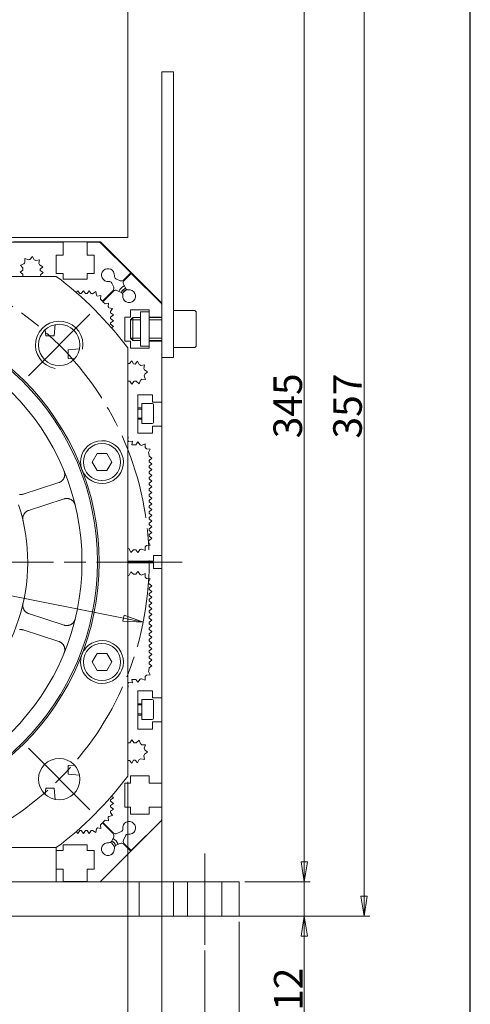
# Model space of a CAD drawing. Units: millimetres. Extents: x 1379 to 2486, y 1112 to 1909.
# Drawn here: x 2328 to 2486, y 1378 to 1722 of the extents above; entities that cross this region are included whole.
import ezdxf

# ---------------------------------------------------------------- set-up
doc = ezdxf.new("R2010")
doc.units = ezdxf.units.MM
for name, pattern in [('AM_ISO08W050x2', [9, 6, -0.75, 1.5, -0.75]), ('CHAIN', [0.3543, 0.2362, -0.0295, 0.0591, -0.0295]), ('DASHED', [0.2068, 0.1655, -0.0413])]:
    doc.linetypes.add(name, pattern=pattern)
for name, color, linetype, lineweight in [('HYOUDAI8', 7, 'Continuous', 25), ('中心標記(ISO)', 1, 'CHAIN', 18), ('中心線(ISO)', 1, 'CHAIN', 18), ('可見邊線(ISO)', 7, 'Continuous', 20), ('標註(ISO)', 7, 'Continuous', 18), ('螺紋(ISO)', 132, 'Continuous', 18), ('隱藏邊線(ISO)', 3, 'DASHED', 18)]:
    doc.layers.add(name, color=color, linetype=linetype, lineweight=lineweight)
doc.styles.add('CHINA', font='arial.ttf')
doc.dimstyles.new('Standard-1', dxfattribs={"dimscale": 2, "dimtxt": 2, "dimasz": 2.5, "dimexe": 1, "dimexo": 1, "dimgap": 0.3, "dimtad": 1, "dimdec": 3, "dimrnd": 1e-08, "dimdsep": 46, "dimtxsty": 'CHINA', "dimblk": 'Filled-1', "dimcen": 0.09, "dimdle": 10, "dimclrd": 7, "dimclre": 7, "dimclrt": 7, "dimadec": 3, "dimazin": 2, "dimtfac": 0.9, "dimtdec": 4, "dimtmove": 0, "dimatfit": 3, "dimfxl": 0, "dimtolj": 1, "dimlwd": 15, "dimlwe": 15, "dimarcsym": 0})

# ---------------------------------------------------------------- blocks, each defined once
blk = doc.blocks.new('Filled-1')
at = {"color": 0}
for p, q in [((0, 0), (-1, 0.16)), ((-1, 0.16), (-1, -0.16)), ((-1, 0), (0, 0)), ((-1, -0.16), (0, 0))]:
    blk.add_line(p, q, dxfattribs=at)
at = {"color": 0, "flags": 128}
blk.add_lwpolyline([(-1, -0.16), (0, 0), (-1, 0.16), (-1, -0.16)], dxfattribs=at)
at = {"color": 0}
blk.add_solid([(-1, -0.16), (0, 0), (-1, 0.16), (-1, -0.16)], dxfattribs=at)
blk = doc.blocks.new('*D484')
at = {"layer": 'Defpoints', "color": 0, "linetype": 'Continuous'}
for p in [(2153.98, 1455.14), (2377.98, 1455.14), (2153.98, 1339.15)]:
    blk.add_point(p, dxfattribs=at)
at = {"layer": '標註(ISO)', "color": 7, "linetype": 'Continuous', "lineweight": 15}
for p, q in [((2153.98, 1453.14), (2153.98, 1337.15)), ((2377.98, 1453.14), (2377.98, 1337.15)), ((2370.98, 1339.15), (2160.98, 1339.15))]:
    blk.add_line(p, q, dxfattribs=at)
at = {"layer": '標註(ISO)', "color": 7, "linetype": 'Continuous', "lineweight": 15, "xscale": 7, "yscale": 7, "zscale": 7, "rotation": 180}
blk.add_blockref('Filled-1', (2153.98, 1339.15), dxfattribs=at)
at = {"layer": '標註(ISO)', "color": 7, "linetype": 'Continuous', "lineweight": 15, "xscale": 7, "yscale": 7, "zscale": 7}
blk.add_blockref('Filled-1', (2377.98, 1339.15), dxfattribs=at)
at = {"layer": '標註(ISO)', "color": 7, "linetype": 'Continuous', "lineweight": 18, "insert": (2246.53, 1349.86), "char_height": 10, "attachment_point": 1, "style": 'CHINA'}
blk.add_mtext('\\A1;\\fAIGDT|b0|i0;o224', dxfattribs=at)
blk = doc.blocks.new('*D485')
at = {"layer": 'Defpoints', "color": 0, "linetype": 'Continuous'}
for p in [(2165.98, 1457.54), (2365.98, 1457.54), (2365.98, 1360.34)]:
    blk.add_point(p, dxfattribs=at)
at = {"layer": '標註(ISO)', "color": 7, "linetype": 'Continuous', "lineweight": 15}
for p, q in [((2165.98, 1455.54), (2165.98, 1358.34)), ((2365.98, 1455.54), (2365.98, 1358.34)), ((2172.98, 1360.34), (2358.98, 1360.34))]:
    blk.add_line(p, q, dxfattribs=at)
at = {"layer": '標註(ISO)', "color": 7, "linetype": 'Continuous', "lineweight": 15, "xscale": 7, "yscale": 7, "zscale": 7, "rotation": 180}
blk.add_blockref('Filled-1', (2165.98, 1360.34), dxfattribs=at)
at = {"layer": '標註(ISO)', "color": 7, "linetype": 'Continuous', "lineweight": 15, "xscale": 7, "yscale": 7, "zscale": 7}
blk.add_blockref('Filled-1', (2365.98, 1360.34), dxfattribs=at)
at = {"layer": '標註(ISO)', "color": 7, "linetype": 'Continuous', "lineweight": 18, "insert": (2246.71, 1371.04), "char_height": 10, "attachment_point": 1, "style": 'CHINA'}
blk.add_mtext('\\A1;\\fAIGDT|b0|i0;o200', dxfattribs=at)
blk = doc.blocks.new('*D486')
at = {"layer": 'Defpoints', "color": 0, "linetype": 'Continuous'}
for p in [(2160.56, 1553.56), (2371.41, 1511.53)]:
    blk.add_point(p, dxfattribs=at)
at = {"layer": '標註(ISO)', "color": 7, "linetype": 'Continuous', "lineweight": 15}
for p, q in [((2160.56, 1553.56), (2106.6, 1564.32)), ((2364.54, 1512.9), (2167.42, 1552.19))]:
    blk.add_line(p, q, dxfattribs=at)
at = {"layer": '標註(ISO)', "color": 7, "linetype": 'Continuous', "lineweight": 15, "xscale": 7, "yscale": 7, "zscale": 7}
for p, rotation in [((2160.56, 1553.56), 168.7260349317599), ((2371.41, 1511.53), 348.72603493176)]:
    blk.add_blockref('Filled-1', p, dxfattribs=dict(at, rotation=rotation))
at = {"layer": '標註(ISO)', "color": 7, "linetype": 'Continuous', "lineweight": 18, "insert": (2109.41, 1575.35), "char_height": 10, "attachment_point": 1, "rotation": 348.726, "style": 'CHINA'}
blk.add_mtext('\\A1;∅215', dxfattribs=at)
blk = doc.blocks.new('*D492')
at = {"layer": 'Defpoints', "color": 0, "linetype": 'Continuous'}
for p in [(2138.98, 1398.54), (2392.98, 1398.54), (2392.98, 1316.8)]:
    blk.add_point(p, dxfattribs=at)
at = {"layer": '標註(ISO)', "color": 7, "linetype": 'Continuous', "lineweight": 15}
for p, q in [((2138.98, 1396.54), (2138.98, 1314.8)), ((2392.98, 1396.54), (2392.98, 1314.8)), ((2145.98, 1316.8), (2385.98, 1316.8))]:
    blk.add_line(p, q, dxfattribs=at)
at = {"layer": '標註(ISO)', "color": 7, "linetype": 'Continuous', "lineweight": 15, "xscale": 7, "yscale": 7, "zscale": 7, "rotation": 180}
blk.add_blockref('Filled-1', (2138.98, 1316.8), dxfattribs=at)
at = {"layer": '標註(ISO)', "color": 7, "linetype": 'Continuous', "lineweight": 15, "xscale": 7, "yscale": 7, "zscale": 7}
blk.add_blockref('Filled-1', (2392.98, 1316.8), dxfattribs=at)
at = {"layer": '標註(ISO)', "color": 7, "linetype": 'Continuous', "lineweight": 18, "insert": (2254.87, 1327.62), "char_height": 10, "attachment_point": 1, "style": 'CHINA'}
blk.add_mtext('\\A1;254', dxfattribs=at)
blk = doc.blocks.new('*D493')
at = {"layer": 'Defpoints', "color": 0, "linetype": 'Continuous'}
for p in [(2126.98, 1408.54), (2404.98, 1408.54), (2126.98, 1293.78)]:
    blk.add_point(p, dxfattribs=at)
at = {"layer": '標註(ISO)', "color": 7, "linetype": 'Continuous', "lineweight": 15}
for p, q in [((2126.98, 1406.54), (2126.98, 1291.78)), ((2404.98, 1406.54), (2404.98, 1291.78)), ((2397.98, 1293.78), (2133.98, 1293.78))]:
    blk.add_line(p, q, dxfattribs=at)
at = {"layer": '標註(ISO)', "color": 7, "linetype": 'Continuous', "lineweight": 15, "xscale": 7, "yscale": 7, "zscale": 7, "rotation": 180}
blk.add_blockref('Filled-1', (2126.98, 1293.78), dxfattribs=at)
at = {"layer": '標註(ISO)', "color": 7, "linetype": 'Continuous', "lineweight": 15, "xscale": 7, "yscale": 7, "zscale": 7}
blk.add_blockref('Filled-1', (2404.98, 1293.78), dxfattribs=at)
at = {"layer": '標註(ISO)', "color": 7, "linetype": 'Continuous', "lineweight": 18, "insert": (2254.84, 1304.59), "char_height": 10, "attachment_point": 1, "style": 'CHINA'}
blk.add_mtext('\\A1;278', dxfattribs=at)
blk = doc.blocks.new('*D495')
at = {"layer": 'Defpoints', "color": 0, "linetype": 'Continuous'}
for p in [(2404.98, 1420.54), (2427.84, 1420.54), (2404.98, 1408.54)]:
    blk.add_point(p, dxfattribs=at)
at = {"layer": '標註(ISO)', "color": 7, "linetype": 'Continuous', "lineweight": 15}
for p, q in [((2427.84, 1427.54), (2427.84, 1434.54)), ((2406.98, 1420.54), (2429.84, 1420.54)), ((2427.84, 1420.54), (2427.84, 1408.54)), ((2406.98, 1408.54), (2429.84, 1408.54)), ((2427.84, 1401.54), (2427.84, 1374.79))]:
    blk.add_line(p, q, dxfattribs=at)
at = {"layer": '標註(ISO)', "color": 7, "linetype": 'Continuous', "lineweight": 15, "xscale": 7, "yscale": 7, "zscale": 7}
for p, rotation in [((2427.84, 1420.54), 270), ((2427.84, 1408.54), 90)]:
    blk.add_blockref('Filled-1', p, dxfattribs=dict(at, rotation=rotation))
at = {"layer": '標註(ISO)', "color": 7, "linetype": 'Continuous', "lineweight": 18, "insert": (2417.2, 1375.39), "char_height": 10, "attachment_point": 1, "rotation": 90, "style": 'CHINA'}
blk.add_mtext('\\A1;12', dxfattribs=at)
blk = doc.blocks.new('*D496')
at = {"layer": 'Defpoints', "color": 0, "linetype": 'Continuous'}
for p in [(2366.48, 1765.14), (2427.84, 1765.14), (2404.98, 1420.54)]:
    blk.add_point(p, dxfattribs=at)
at = {"layer": '標註(ISO)', "color": 7, "linetype": 'Continuous', "lineweight": 15}
for p, q in [((2368.48, 1765.14), (2429.84, 1765.14)), ((2427.84, 1427.54), (2427.84, 1758.14)), ((2406.98, 1420.54), (2429.84, 1420.54))]:
    blk.add_line(p, q, dxfattribs=at)
at = {"layer": '標註(ISO)', "color": 7, "linetype": 'Continuous', "lineweight": 15, "xscale": 7, "yscale": 7, "zscale": 7}
for p, rotation in [((2427.84, 1765.14), 90), ((2427.84, 1420.54), 270)]:
    blk.add_blockref('Filled-1', p, dxfattribs=dict(at, rotation=rotation))
at = {"layer": '標註(ISO)', "color": 7, "linetype": 'Continuous', "lineweight": 18, "insert": (2417.03, 1575.88), "char_height": 10, "attachment_point": 1, "rotation": 90, "style": 'CHINA'}
blk.add_mtext('\\A1;345', dxfattribs=at)
blk = doc.blocks.new('*D497')
at = {"layer": 'Defpoints', "color": 0, "linetype": 'Continuous'}
for p in [(2366.48, 1765.14), (2402.98, 1408.54), (2448.78, 1408.54)]:
    blk.add_point(p, dxfattribs=at)
at = {"layer": '標註(ISO)', "color": 7, "linetype": 'Continuous', "lineweight": 15}
for p, q in [((2368.48, 1765.14), (2450.78, 1765.14)), ((2448.78, 1758.14), (2448.78, 1415.54)), ((2404.98, 1408.54), (2450.78, 1408.54))]:
    blk.add_line(p, q, dxfattribs=at)
at = {"layer": '標註(ISO)', "color": 7, "linetype": 'Continuous', "lineweight": 15, "xscale": 7, "yscale": 7, "zscale": 7}
for p, rotation in [((2448.78, 1765.14), 90), ((2448.78, 1408.54), 270)]:
    blk.add_blockref('Filled-1', p, dxfattribs=dict(at, rotation=rotation))
at = {"layer": '標註(ISO)', "color": 7, "linetype": 'Continuous', "lineweight": 18, "insert": (2437.97, 1575.8), "char_height": 10, "attachment_point": 1, "rotation": 90, "style": 'CHINA'}
blk.add_mtext('\\A1;357', dxfattribs=at)

msp = doc.modelspace()

# ---------------------------------------------------------------- linework, layer by layer
at = {"layer": 'HYOUDAI8', "color": 7, "lineweight": -3}
msp.add_line((2485.96266, 1111.936), (2485.96266, 1908.77445), dxfattribs=at)
at = {"layer": '中心標記(ISO)', "color": 7, "linetype": 'Continuous'}
for p, q in [((2352.77877, 1619.34171), (2331.21202, 1597.77495)), ((2352.77877, 1445.74699), (2331.21202, 1467.31375))]:
    msp.add_line(p, q, dxfattribs=at)
at = {"layer": '中心標記(ISO)', "color": 7, "linetype": 'AM_ISO08W050x2', "ltscale": 5}
msp.add_line((2385.02891, 1532.54435), (2146.04618, 1532.54435), dxfattribs=at)
at = {"layer": '中心線(ISO)', "color": 7, "linetype": 'Continuous'}
msp.add_line((2392.98141, 1398.54435), (2392.98141, 1430.54435), dxfattribs=at)
at = {"layer": '中心線(ISO)', "color": 7, "linetype": 'AM_ISO08W050x2', "ltscale": 5}
msp.add_circle((2265.98141, 1532.54435), 107.5, dxfattribs=at)
at = {"layer": '可見邊線(ISO)', "color": 7}
for p, q in [((2365.98141, 1646.14435), (2365.98141, 1761.14435)), ((2377.98141, 1702.11959), (2377.98141, 1704.14435)), ((2381.98141, 1704.14435), (2377.98141, 1704.14435)), ((2381.98141, 1704.14435), (2381.98141, 1702.11959)), ((2377.98141, 1702.11959), (2377.98141, 1624.61836)), ((2381.98141, 1702.11959), (2381.98141, 1624.61836)), ((2365.98141, 1646.14435), (2165.98141, 1646.14435)), ((2325.98141, 1644.64435), (2356.48141, 1644.64435)), ((2356.48141, 1644.64435), (2377.98141, 1623.14435)), ((2321.98141, 1644.54435), (2343.38141, 1644.54435)), ((2343.38141, 1644.54435), (2343.38141, 1640.04435)), ((2351.78141, 1644.54435), (2355.8672, 1644.54435)), ((2351.78141, 1640.04435), (2351.78141, 1644.54435)), ((2356.57431, 1644.25145), (2367.03999, 1633.78577)), ((2329.98328, 1637.47271), (2329.95733, 1638.7999)), ((2329.95733, 1638.7999), (2331.20411, 1638.34424)), ((2331.76047, 1638.49877), (2332.59369, 1639.53214)), ((2332.59369, 1639.53214), (2333.25589, 1638.38167)), ((2333.78141, 1638.14242), (2335.08393, 1638.39845)), ((2335.08393, 1638.39845), (2334.8517, 1637.09148)), ((2340.88141, 1640.04435), (2340.88141, 1633.54435)), ((2343.38141, 1640.04435), (2340.88141, 1640.04435)), ((2354.28141, 1640.04435), (2351.78141, 1640.04435)), ((2354.28141, 1633.54435), (2354.28141, 1640.04435)), ((2328.28141, 1634.04435), (2329.28141, 1634.79435)), ((2328.40843, 1636.54435), (2329.65641, 1636.99672)), ((2329.28141, 1635.54435), (2328.40843, 1636.54435)), ((2329.28141, 1635.54435), (2329.28141, 1634.79435)), ((2335.10049, 1636.57041), (2336.26285, 1635.92929)), ((2336.26285, 1635.92929), (2335.31568, 1635.13664)), ((2335.35755, 1634.6384), (2335.31568, 1635.13664)), ((2335.35755, 1634.6384), (2336.41684, 1633.97477)), ((2340.98141, 1632.54435), (2190.98141, 1632.54435)), ((2329.28141, 1633.29435), (2328.28141, 1634.04435)), ((2329.28141, 1633.29435), (2329.28141, 1632.54435)), ((2336.41684, 1633.97477), (2335.48315, 1633.14367)), ((2335.52502, 1632.64542), (2335.48315, 1633.14367)), ((2335.52502, 1632.64542), (2335.68636, 1632.54435)), ((2340.88141, 1633.54435), (2343.38141, 1633.54435)), ((2343.38141, 1633.54435), (2343.38141, 1631.54435)), ((2343.38141, 1631.54435), (2351.78141, 1631.54435)), ((2351.78141, 1633.54435), (2354.28141, 1633.54435)), ((2351.78141, 1631.54435), (2351.78141, 1633.54435)), ((2363.37123, 1631.04753), (2361.88443, 1631.74083)), ((2367.03999, 1633.78577), (2364.50095, 1631.24673)), ((2364.6838, 1631.06389), (2367.22284, 1633.60293)), ((2367.22284, 1633.60293), (2377.68852, 1623.13724)), ((2347.99183, 1626.88041), (2348.48978, 1627.54435)), ((2348.48978, 1627.54435), (2349.23978, 1626.54435)), ((2349.73978, 1626.54435), (2350.48978, 1627.54435)), ((2350.48978, 1627.54435), (2351.23978, 1626.54435)), ((2351.73978, 1626.54435), (2352.48978, 1627.54435)), ((2352.48978, 1627.54435), (2353.23978, 1626.54435)), ((2360.87903, 1627.62481), (2357.1405, 1623.88627)), ((2357.32334, 1623.70343), (2361.06188, 1627.44197)), ((2360.38493, 1630.24133), (2361.07824, 1628.75454)), ((2362.1916, 1627.64117), (2363.6784, 1626.94786)), ((2365.1779, 1628.44737), (2364.48459, 1629.93416)), ((2349.73978, 1626.54435), (2349.23978, 1626.54435)), ((2351.73978, 1626.54435), (2351.23978, 1626.54435)), ((2353.65847, 1626.51499), (2354.77052, 1627.23987)), ((2354.77052, 1627.23987), (2355.04429, 1625.94096)), ((2355.3611, 1625.66567), (2356.59854, 1625.84244)), ((2356.59854, 1625.84244), (2356.42176, 1624.60501)), ((2357.1405, 1623.88627), (2356.42176, 1624.60501)), ((2377.98141, 1623.64312), (2377.98141, 1624.61836)), ((2381.98141, 1624.61836), (2381.98141, 1623.64312)), ((2358.04208, 1622.9847), (2357.32334, 1623.70343)), ((2358.04208, 1622.9847), (2359.27951, 1623.16147)), ((2359.27951, 1623.16147), (2359.10274, 1621.92404)), ((2359.37803, 1621.60722), (2360.67693, 1621.33345)), ((2360.67693, 1621.33345), (2359.95206, 1620.2214)), ((2366.98141, 1620.84435), (2366.98141, 1618.34435)), ((2373.48141, 1620.84435), (2366.98141, 1620.84435)), ((2373.48141, 1618.34435), (2373.48141, 1620.84435)), ((2377.98141, 1623.64312), (2377.98141, 1622.43013)), ((2377.98141, 1622.43013), (2377.98141, 1618.34435)), ((2381.98141, 1623.64312), (2381.98141, 1607.14435)), ((2389.18141, 1620.64435), (2381.98141, 1620.64435)), ((2359.98141, 1619.80272), (2360.98141, 1619.05272)), ((2360.98141, 1619.05272), (2359.98141, 1618.30272)), ((2359.98141, 1617.80272), (2359.98141, 1618.30272)), ((2359.98141, 1617.80272), (2360.98141, 1617.05272)), ((2360.98141, 1617.05272), (2359.98141, 1616.30272)), ((2364.98141, 1618.34435), (2364.98141, 1609.94435)), ((2366.98141, 1618.34435), (2364.98141, 1618.34435)), ((2366.98141, 1617.37754), (2367.74823, 1618.14435)), ((2366.98141, 1610.91116), (2366.98141, 1617.37754)), ((2367.74823, 1618.14435), (2367.74823, 1610.14435)), ((2370.48141, 1618.14435), (2367.74823, 1618.14435)), ((2370.48141, 1620.14435), (2373.48141, 1620.14435)), ((2370.48141, 1608.14435), (2370.48141, 1620.14435)), ((2377.98141, 1618.34435), (2373.48141, 1618.34435)), ((2373.48141, 1618.34435), (2373.48141, 1609.94435)), ((2377.98141, 1618.14435), (2373.48141, 1618.14435)), ((2377.98141, 1618.34435), (2377.98141, 1609.94435)), ((2389.98141, 1619.84435), (2389.98141, 1608.44435)), ((2337.28141, 1611.74435), (2337.09978, 1613.9058)), ((2340.59721, 1615.67223), (2340.28141, 1611.74435)), ((2359.98141, 1615.80272), (2359.98141, 1616.30272)), ((2359.98141, 1615.80272), (2360.98141, 1615.05272)), ((2360.98141, 1615.05272), (2360.31747, 1614.55476)), ((2340.28141, 1611.74435), (2337.28141, 1611.74435)), ((2366.98141, 1610.91116), (2367.74823, 1610.14435)), ((2370.48141, 1610.14435), (2367.74823, 1610.14435)), ((2377.98141, 1610.14435), (2373.48141, 1610.14435)), ((2345.18141, 1606.84435), (2349.10929, 1607.16014)), ((2345.18141, 1603.84435), (2345.18141, 1606.84435)), ((2364.98141, 1609.94435), (2366.98141, 1609.94435)), ((2365.98141, 1457.54435), (2365.98141, 1607.54435)), ((2366.98141, 1609.94435), (2366.98141, 1607.44435)), ((2366.98141, 1607.44435), (2373.48141, 1607.44435)), ((2373.48141, 1608.14435), (2370.48141, 1608.14435)), ((2373.48141, 1609.94435), (2377.98141, 1609.94435)), ((2373.48141, 1607.44435), (2373.48141, 1609.94435)), ((2377.98141, 1609.94435), (2377.98141, 1588.54435)), ((2389.18141, 1607.64435), (2381.98141, 1607.64435)), ((2381.98141, 1607.14435), (2381.98141, 1604.14435)), ((2347.34287, 1603.66271), (2345.18141, 1603.84435)), ((2377.98141, 1604.14435), (2381.98141, 1604.14435)), ((2365.98141, 1602.24929), (2366.08249, 1602.08795)), ((2366.58074, 1602.04609), (2366.08249, 1602.08795)), ((2366.58074, 1602.04609), (2367.41184, 1602.97977)), ((2367.41184, 1602.97977), (2368.07547, 1601.92048)), ((2368.57371, 1601.87861), (2368.07547, 1601.92048)), ((2368.57371, 1601.87861), (2369.36636, 1602.82578)), ((2369.36636, 1602.82578), (2370.00748, 1601.66343)), ((2370.52855, 1601.41464), (2371.83552, 1601.64686)), ((2371.83552, 1601.64686), (2371.57949, 1600.34435)), ((2371.81874, 1599.81883), (2372.96921, 1599.15662)), ((2372.23697, 1596.52026), (2370.90978, 1596.54621)), ((2371.78131, 1597.76705), (2372.23697, 1596.52026)), ((2372.96921, 1599.15662), (2371.93584, 1598.3234)), ((2365.98141, 1595.84435), (2366.73141, 1595.84435)), ((2367.48141, 1594.84435), (2366.73141, 1595.84435)), ((2368.23141, 1595.84435), (2367.48141, 1594.84435)), ((2368.23141, 1595.84435), (2368.98141, 1595.84435)), ((2369.98141, 1594.97136), (2368.98141, 1595.84435)), ((2370.43378, 1596.21935), (2369.98141, 1594.97136)), ((2369.48141, 1591.04435), (2369.48141, 1577.64435)), ((2374.68141, 1591.04435), (2369.48141, 1591.04435)), ((2374.68141, 1588.54435), (2374.68141, 1591.04435)), ((2370.98141, 1586.54435), (2369.48141, 1586.54435)), ((2370.98141, 1588.04435), (2370.98141, 1581.04435)), ((2374.58141, 1588.04435), (2370.98141, 1588.04435)), ((2377.98141, 1588.54435), (2374.68141, 1588.54435)), ((2374.98141, 1587.64435), (2374.98141, 1581.44435)), ((2377.98141, 1588.54435), (2377.98141, 1580.14435)), ((2370.98141, 1582.54435), (2369.48141, 1582.54435)), ((2374.58141, 1581.04435), (2370.98141, 1581.04435)), ((2374.68141, 1580.14435), (2377.98141, 1580.14435)), ((2374.68141, 1577.64435), (2374.68141, 1580.14435)), ((2377.98141, 1580.14435), (2377.98141, 1534.84435)), ((2365.98141, 1576.3393), (2366.17327, 1576.36671)), ((2366.17327, 1576.36671), (2365.99649, 1575.12927)), ((2369.48141, 1577.64435), (2374.68141, 1577.64435)), ((2366.42075, 1574.70501), (2365.99649, 1575.12927)), ((2366.42075, 1574.70501), (2367.65819, 1574.88178)), ((2367.65819, 1574.88178), (2367.48141, 1573.64435)), ((2368.85245, 1573.64435), (2367.48141, 1573.64435)), ((2368.85245, 1573.64435), (2369.58264, 1574.64332)), ((2369.58264, 1574.64332), (2370.3108, 1573.55742)), ((2370.87263, 1573.39462), (2372.06856, 1573.92298)), ((2372.06856, 1573.92298), (2372.15622, 1572.61847)), ((2372.56138, 1572.19657), (2373.86127, 1572.05617)), ((2353.51869, 1567.54435), (2355.25074, 1570.54435)), ((2355.25074, 1570.54435), (2358.71484, 1570.54435)), ((2358.71484, 1570.54435), (2360.44689, 1567.54435)), ((2373.86127, 1572.05617), (2373.28493, 1570.88261)), ((2373.48141, 1569.64435), (2374.48141, 1568.89421)), ((2374.48141, 1568.89421), (2373.48141, 1568.14407)), ((2355.25074, 1564.54435), (2353.51869, 1567.54435)), ((2360.44689, 1567.54435), (2358.71484, 1564.54435)), ((2373.48141, 1567.64435), (2373.48141, 1568.14407)), ((2373.48141, 1567.64435), (2374.48141, 1566.89421)), ((2374.48141, 1566.89421), (2373.48141, 1566.14407)), ((2373.48141, 1565.64435), (2373.48141, 1566.14407)), ((2373.48141, 1565.64435), (2374.48141, 1564.89421)), ((2358.71484, 1564.54435), (2355.25074, 1564.54435)), ((2374.48141, 1564.89421), (2373.48141, 1564.14407)), ((2373.48141, 1563.64435), (2373.48141, 1564.14407)), ((2373.48141, 1563.64435), (2374.48141, 1562.89421)), ((2374.48141, 1562.89421), (2373.48141, 1562.14407)), ((2373.48141, 1561.64435), (2373.48141, 1562.14407)), ((2329.06824, 1556.19689), (2341.87831, 1560.35913)), ((2373.48141, 1561.64435), (2374.48141, 1560.89421)), ((2374.48141, 1560.89421), (2373.48141, 1560.14407)), ((2373.48141, 1559.64435), (2373.48141, 1560.14407)), ((2373.48141, 1559.64435), (2374.48141, 1558.89421)), ((2374.48141, 1558.89421), (2373.48141, 1558.14407)), ((2373.48141, 1557.64435), (2373.48141, 1558.14407)), ((2373.48141, 1557.64435), (2374.48141, 1556.89421)), ((2374.48141, 1556.89421), (2373.48141, 1556.14407)), ((2373.48141, 1555.64435), (2373.48141, 1556.14407)), ((2373.48141, 1555.64435), (2374.48141, 1554.89421)), ((2343.73241, 1554.65279), (2330.92234, 1550.49055)), ((2374.48141, 1554.89421), (2373.48141, 1554.14407)), ((2373.48141, 1553.64435), (2373.48141, 1554.14407)), ((2373.48141, 1553.64435), (2374.48141, 1552.89421)), ((2374.48141, 1552.89421), (2373.48141, 1552.14407)), ((2373.48141, 1551.64435), (2373.48141, 1552.14407)), ((2373.48141, 1551.64435), (2374.48141, 1550.89421)), ((2374.48141, 1550.89421), (2373.48141, 1550.14407)), ((2373.48141, 1549.64435), (2373.48141, 1550.14407)), ((2373.48141, 1549.64435), (2374.48141, 1548.89421)), ((2374.48141, 1548.89421), (2373.48141, 1548.14407)), ((2373.48141, 1547.64435), (2373.48141, 1548.14407)), ((2373.48141, 1547.64435), (2374.48141, 1546.89421)), ((2374.48141, 1546.89421), (2373.48141, 1546.14407)), ((2373.48141, 1545.64435), (2373.48141, 1546.14407)), ((2373.48141, 1545.64435), (2374.48141, 1544.89421)), ((2374.48141, 1544.89421), (2373.48141, 1544.14407)), ((2373.48141, 1543.64435), (2373.48141, 1544.14407)), ((2373.48141, 1543.64435), (2374.48141, 1542.89421)), ((2374.48141, 1542.89421), (2373.48141, 1542.14407)), ((2373.48141, 1541.64435), (2373.48141, 1542.14407)), ((2373.48141, 1541.64435), (2374.48141, 1540.89421)), ((2372.15622, 1537.87022), (2372.06856, 1536.56572)), ((2373.86127, 1538.43252), (2372.56138, 1538.29213)), ((2373.28493, 1539.60608), (2373.86127, 1538.43252)), ((2373.48141, 1540.14407), (2373.41, 1540.09187)), ((2374.48141, 1540.89421), (2373.48141, 1540.14407)), ((2367.04391, 1535.93302), (2366.50802, 1537.1256)), ((2367.98141, 1536.84435), (2367.04391, 1535.93302)), ((2367.98141, 1536.84435), (2368.85245, 1536.84435)), ((2369.58264, 1535.84537), (2368.85245, 1536.84435)), ((2370.3108, 1536.93128), (2369.58264, 1535.84537)), ((2372.06856, 1536.56572), (2370.87263, 1537.09408)), ((2374.98141, 1534.84435), (2374.98141, 1532.84435)), ((2377.98141, 1534.84435), (2374.98141, 1534.84435)), ((2377.98141, 1534.84435), (2377.98141, 1530.24435)), ((2374.98141, 1532.84435), (2365.98141, 1532.84435)), ((2365.98141, 1532.24435), (2374.98141, 1532.24435)), ((2374.98141, 1532.24435), (2374.98141, 1530.24435)), ((2366.50802, 1527.9631), (2367.04391, 1529.15567)), ((2367.04391, 1529.15567), (2367.98141, 1528.24435)), ((2368.85245, 1528.24435), (2367.98141, 1528.24435)), ((2368.85245, 1528.24435), (2369.58264, 1529.24332)), ((2369.58264, 1529.24332), (2370.3108, 1528.15742)), ((2370.87263, 1527.99462), (2372.06856, 1528.52298)), ((2372.06856, 1528.52298), (2372.15622, 1527.21847)), ((2374.98141, 1530.24435), (2377.98141, 1530.24435)), ((2377.98141, 1530.24435), (2377.98141, 1484.94435)), ((2372.56138, 1526.79657), (2373.86127, 1526.65617)), ((2373.86127, 1526.65617), (2373.28493, 1525.48261)), ((2373.41, 1524.99683), (2373.48141, 1524.94463)), ((2373.48141, 1524.94463), (2374.48141, 1524.19449)), ((2374.48141, 1524.19449), (2373.48141, 1523.44435)), ((2373.48141, 1522.94463), (2373.48141, 1523.44435)), ((2373.48141, 1522.94463), (2374.48141, 1522.19449)), ((2374.48141, 1522.19449), (2373.48141, 1521.44435)), ((2373.48141, 1520.94463), (2373.48141, 1521.44435)), ((2373.48141, 1520.94463), (2374.48141, 1520.19449)), ((2374.48141, 1520.19449), (2373.48141, 1519.44435)), ((2373.48141, 1518.94463), (2373.48141, 1519.44435)), ((2373.48141, 1518.94463), (2374.48141, 1518.19449)), ((2374.48141, 1518.19449), (2373.48141, 1517.44435)), ((2373.48141, 1516.94463), (2373.48141, 1517.44435)), ((2330.92234, 1514.59815), (2343.73241, 1510.43591)), ((2373.48141, 1516.94463), (2374.48141, 1516.19449)), ((2374.48141, 1516.19449), (2373.48141, 1515.44435)), ((2373.48141, 1514.94463), (2373.48141, 1515.44435)), ((2373.48141, 1514.94463), (2374.48141, 1514.19449)), ((2374.48141, 1514.19449), (2373.48141, 1513.44435)), ((2373.48141, 1512.94463), (2373.48141, 1513.44435)), ((2373.48141, 1512.94463), (2374.48141, 1512.19449)), ((2374.48141, 1512.19449), (2373.48141, 1511.44435)), ((2373.48141, 1510.94463), (2373.48141, 1511.44435)), ((2373.48141, 1510.94463), (2374.48141, 1510.19449)), ((2374.48141, 1510.19449), (2373.48141, 1509.44435)), ((2341.87831, 1504.72957), (2329.06824, 1508.89181)), ((2373.48141, 1508.94463), (2373.48141, 1509.44435)), ((2373.48141, 1508.94463), (2374.48141, 1508.19449)), ((2374.48141, 1508.19449), (2373.48141, 1507.44435)), ((2373.48141, 1506.94463), (2373.48141, 1507.44435)), ((2373.48141, 1506.94463), (2374.48141, 1506.19449)), ((2374.48141, 1506.19449), (2373.48141, 1505.44435)), ((2373.48141, 1504.94463), (2373.48141, 1505.44435)), ((2373.48141, 1504.94463), (2374.48141, 1504.19449)), ((2374.48141, 1504.19449), (2373.48141, 1503.44435)), ((2373.48141, 1502.94463), (2373.48141, 1503.44435)), ((2353.51869, 1497.54435), (2355.25074, 1500.54435)), ((2355.25074, 1500.54435), (2358.71484, 1500.54435)), ((2358.71484, 1500.54435), (2360.44689, 1497.54435)), ((2373.48141, 1502.94463), (2374.48141, 1502.19449)), ((2374.48141, 1502.19449), (2373.48141, 1501.44435)), ((2373.48141, 1500.94463), (2373.48141, 1501.44435)), ((2373.48141, 1500.94463), (2374.48141, 1500.19449)), ((2374.48141, 1500.19449), (2373.48141, 1499.44435)), ((2355.25074, 1494.54435), (2353.51869, 1497.54435)), ((2360.44689, 1497.54435), (2358.71484, 1494.54435)), ((2373.48141, 1498.94463), (2373.48141, 1499.44435)), ((2373.48141, 1498.94463), (2374.48141, 1498.19449)), ((2374.48141, 1498.19449), (2373.48141, 1497.44435)), ((2373.48141, 1496.94463), (2373.48141, 1497.44435)), ((2373.48141, 1496.94463), (2374.48141, 1496.19449)), ((2358.71484, 1494.54435), (2355.25074, 1494.54435)), ((2373.86127, 1493.03252), (2372.56138, 1492.89213)), ((2373.28493, 1494.20608), (2373.86127, 1493.03252)), ((2374.48141, 1496.19449), (2373.48141, 1495.44435)), ((2365.99649, 1489.95942), (2366.42075, 1490.38369)), ((2365.99649, 1489.95942), (2366.17327, 1488.72199)), ((2367.65819, 1490.20691), (2366.42075, 1490.38369)), ((2367.48141, 1491.44435), (2368.85245, 1491.44435)), ((2367.48141, 1491.44435), (2367.65819, 1490.20691)), ((2369.58264, 1490.44537), (2368.85245, 1491.44435)), ((2370.3108, 1491.53128), (2369.58264, 1490.44537)), ((2372.06856, 1491.16572), (2370.87263, 1491.69408)), ((2372.15622, 1492.47022), (2372.06856, 1491.16572)), ((2366.17327, 1488.72199), (2365.98141, 1488.74939)), ((2369.48141, 1487.44435), (2369.48141, 1474.04435)), ((2374.68141, 1487.44435), (2369.48141, 1487.44435)), ((2374.68141, 1484.94435), (2374.68141, 1487.44435)), ((2370.98141, 1482.94435), (2369.48141, 1482.94435)), ((2370.98141, 1484.44435), (2370.98141, 1477.44435)), ((2374.58141, 1484.44435), (2370.98141, 1484.44435)), ((2377.98141, 1484.94435), (2374.68141, 1484.94435)), ((2374.98141, 1484.04435), (2374.98141, 1477.84435)), ((2377.98141, 1484.94435), (2377.98141, 1476.54435)), ((2370.98141, 1478.94435), (2369.48141, 1478.94435)), ((2374.58141, 1477.44435), (2370.98141, 1477.44435)), ((2374.68141, 1476.54435), (2377.98141, 1476.54435)), ((2374.68141, 1474.04435), (2374.68141, 1476.54435)), ((2377.98141, 1476.54435), (2377.98141, 1455.14435)), ((2369.48141, 1474.04435), (2374.68141, 1474.04435)), ((2366.73141, 1469.24435), (2365.98141, 1469.24435)), ((2366.73141, 1469.24435), (2367.48141, 1470.24435)), ((2367.48141, 1470.24435), (2368.23141, 1469.24435)), ((2368.98141, 1469.24435), (2368.23141, 1469.24435)), ((2368.98141, 1469.24435), (2369.98141, 1470.11733)), ((2369.98141, 1470.11733), (2370.43378, 1468.86935)), ((2370.90978, 1468.54248), (2372.23697, 1468.56844)), ((2372.23697, 1468.56844), (2371.78131, 1467.32165)), ((2372.96921, 1465.93208), (2371.81874, 1465.26987)), ((2371.93584, 1466.76529), (2372.96921, 1465.93208)), ((2366.08249, 1463.00074), (2365.98141, 1462.8394)), ((2366.08249, 1463.00074), (2366.58074, 1463.04261)), ((2367.41184, 1462.10893), (2366.58074, 1463.04261)), ((2368.07547, 1463.16822), (2367.41184, 1462.10893)), ((2368.07547, 1463.16822), (2368.57371, 1463.21009)), ((2369.36636, 1462.26291), (2368.57371, 1463.21009)), ((2370.00748, 1463.42527), (2369.36636, 1462.26291)), ((2371.83552, 1463.44183), (2370.52855, 1463.67406)), ((2371.57949, 1464.74435), (2371.83552, 1463.44183)), ((2345.18141, 1461.24435), (2347.34287, 1461.42598)), ((2345.18141, 1458.24435), (2345.18141, 1461.24435)), ((2349.10929, 1457.92856), (2345.18141, 1458.24435)), ((2364.98141, 1455.14435), (2364.98141, 1446.74435)), ((2366.98141, 1455.14435), (2364.98141, 1455.14435)), ((2366.98141, 1457.64435), (2366.98141, 1455.14435)), ((2373.48141, 1457.64435), (2366.98141, 1457.64435)), ((2373.48141, 1455.14435), (2373.48141, 1457.64435)), ((2377.98141, 1455.14435), (2373.48141, 1455.14435)), ((2377.98141, 1455.14435), (2377.98141, 1446.74435)), ((2337.09978, 1451.1829), (2337.28141, 1453.34435)), ((2337.28141, 1453.34435), (2340.28141, 1453.34435)), ((2340.28141, 1453.34435), (2340.59721, 1449.41647)), ((2360.98141, 1450.03598), (2359.98141, 1449.28598)), ((2359.98141, 1448.78598), (2359.98141, 1449.28598)), ((2359.98141, 1448.78598), (2360.98141, 1448.03598)), ((2360.31747, 1450.53393), (2360.98141, 1450.03598)), ((2359.95206, 1444.86729), (2360.67693, 1443.75524)), ((2360.98141, 1448.03598), (2359.98141, 1447.28598)), ((2359.98141, 1446.78598), (2359.98141, 1447.28598)), ((2359.98141, 1446.78598), (2360.98141, 1446.03598)), ((2360.98141, 1446.03598), (2359.98141, 1445.28598)), ((2364.98141, 1446.74435), (2366.98141, 1446.74435)), ((2366.98141, 1446.74435), (2366.98141, 1444.24435)), ((2373.48141, 1446.74435), (2377.98141, 1446.74435)), ((2373.48141, 1444.24435), (2373.48141, 1446.74435)), ((2377.98141, 1446.74435), (2377.98141, 1442.65856)), ((2356.42176, 1440.48369), (2357.1405, 1441.20242)), ((2377.98141, 1442.14435), (2356.48141, 1420.64435)), ((2357.1405, 1441.20242), (2360.87903, 1437.46389)), ((2357.32334, 1441.38526), (2358.04208, 1442.104)), ((2361.06188, 1437.64673), (2357.32334, 1441.38526)), ((2359.27951, 1441.92722), (2358.04208, 1442.104)), ((2359.10274, 1443.16466), (2359.27951, 1441.92722)), ((2360.67693, 1443.75524), (2359.37803, 1443.48147)), ((2366.98141, 1444.24435), (2373.48141, 1444.24435)), ((2377.68852, 1441.95145), (2367.22284, 1431.48577)), ((2377.98141, 1442.65856), (2377.98141, 1442.14435)), ((2348.48978, 1437.54435), (2347.99183, 1438.20829)), ((2349.23978, 1438.54435), (2348.48978, 1437.54435)), ((2349.23978, 1438.54435), (2349.73978, 1438.54435)), ((2350.48978, 1437.54435), (2349.73978, 1438.54435)), ((2351.23978, 1438.54435), (2350.48978, 1437.54435)), ((2351.23978, 1438.54435), (2351.73978, 1438.54435)), ((2352.48978, 1437.54435), (2351.73978, 1438.54435)), ((2353.23978, 1438.54435), (2352.48978, 1437.54435)), ((2354.77052, 1437.84883), (2353.65847, 1438.57371)), ((2355.04429, 1439.14773), (2354.77052, 1437.84883)), ((2356.59854, 1439.24625), (2355.3611, 1439.42303)), ((2356.42176, 1440.48369), (2356.59854, 1439.24625)), ((2363.6784, 1438.14083), (2362.1916, 1437.44753)), ((2361.07824, 1436.33416), (2360.38493, 1434.84737)), ((2364.48459, 1435.15454), (2365.1779, 1436.64133)), ((2190.98141, 1432.54435), (2340.98141, 1432.54435)), ((2340.98141, 1420.54435), (2340.98141, 1432.54435)), ((2343.38141, 1431.54435), (2340.98141, 1431.54435)), ((2343.38141, 1433.54435), (2343.38141, 1431.54435)), ((2351.78141, 1433.54435), (2343.38141, 1433.54435)), ((2351.78141, 1431.54435), (2351.78141, 1433.54435)), ((2354.28141, 1431.54435), (2351.78141, 1431.54435)), ((2354.28141, 1425.04435), (2354.28141, 1431.54435)), ((2367.03999, 1431.30293), (2356.57431, 1420.83724)), ((2361.88443, 1433.34786), (2363.37123, 1434.04117)), ((2364.50095, 1433.84197), (2367.03999, 1431.30293)), ((2367.22284, 1431.48577), (2364.6838, 1434.02481)), ((2340.98141, 1425.04435), (2343.38141, 1425.04435)), ((2343.38141, 1425.04435), (2343.38141, 1420.54435)), ((2351.78141, 1425.04435), (2354.28141, 1425.04435)), ((2351.78141, 1420.54435), (2351.78141, 1425.04435)), ((2402.98141, 1420.54435), (2128.98141, 1420.54435)), ((2192.98141, 1420.54435), (2338.98141, 1420.54435)), ((2351.78141, 1420.64435), (2343.38141, 1420.64435)), ((2356.48141, 1420.64435), (2356.30309, 1420.64435)), ((2402.98141, 1420.54435), (2404.98141, 1420.54435)), ((2404.98141, 1408.54435), (2404.98141, 1420.54435)), ((2128.98141, 1408.54435), (2402.98141, 1408.54435)), ((2404.98141, 1408.54435), (2402.98141, 1408.54435))]:
    msp.add_line(p, q, dxfattribs=at)
at = {"layer": '可見邊線(ISO)', "color": 7, "flags": 128}
for points in [[(2343.72792, 1564.34815), (2343.77634, 1564.22169), (2343.8191, 1564.09291), (2343.85608, 1563.96199), (2343.88716, 1563.82914), (2343.91225, 1563.69453), (2343.93123, 1563.55838), (2343.94399, 1563.42085), (2343.95045, 1563.28202), (2343.95043, 1563.14178), (2343.94377, 1563.00039), (2343.93029, 1562.85811), (2343.9098, 1562.71521), (2343.88213, 1562.57195), (2343.84708, 1562.42859), (2343.80442, 1562.28525), (2343.75385, 1562.14201), (2343.69512, 1561.99933), (2343.62804, 1561.85768), (2343.55238, 1561.71754), (2343.46793, 1561.57939), (2343.37447, 1561.44368), (2343.27189, 1561.31108), (2343.16018, 1561.18235), (2343.03928, 1561.05818)], [(2343.03926, 1561.05818), (2342.99679, 1561.01781), (2342.95356, 1560.97833), (2342.90959, 1560.93976), (2342.86491, 1560.90214), (2342.81956, 1560.86545), (2342.77358, 1560.82971), (2342.72701, 1560.79494), (2342.67988, 1560.76113), (2342.63223, 1560.7283), (2342.58408, 1560.69647), (2342.53549, 1560.66563), (2342.4865, 1560.63579), (2342.43712, 1560.60698), (2342.38741, 1560.57919), (2342.3374, 1560.55243), (2342.28712, 1560.52672), (2342.23661, 1560.50206), (2342.18591, 1560.47847), (2342.13506, 1560.45594), (2342.08409, 1560.43451), (2342.03304, 1560.41416), (2341.98194, 1560.39491), (2341.93046, 1560.37661), (2341.87831, 1560.35913)], [(2329.05745, 1556.22565), (2328.89692, 1556.2024), (2328.73411, 1556.18778), (2328.56985, 1556.18199), (2328.40495, 1556.18527), (2328.24019, 1556.19788), (2328.07633, 1556.21961)], [(2343.73241, 1554.65279), (2343.78487, 1554.66931), (2343.83728, 1554.68476), (2343.88993, 1554.69922), (2343.94319, 1554.71276), (2343.99703, 1554.72538), (2344.05141, 1554.73705), (2344.1063, 1554.74776), (2344.16165, 1554.7575), (2344.21744, 1554.76625), (2344.27363, 1554.77401), (2344.33018, 1554.78074), (2344.38706, 1554.78645), (2344.44424, 1554.79112), (2344.50167, 1554.79472), (2344.55933, 1554.79726), (2344.61718, 1554.79871), (2344.67519, 1554.79907), (2344.7333, 1554.79831), (2344.79151, 1554.79643), (2344.84976, 1554.7934), (2344.90802, 1554.78922), (2344.96626, 1554.78387), (2345.02445, 1554.77734), (2345.08254, 1554.76964)], [(2345.08254, 1554.76965), (2345.25334, 1554.74025), (2345.41939, 1554.70178), (2345.58032, 1554.65479), (2345.73569, 1554.59994), (2345.88522, 1554.53781), (2346.0288, 1554.4689), (2346.16633, 1554.39374), (2346.2977, 1554.31282), (2346.42282, 1554.22667), (2346.54158, 1554.13578), (2346.65419, 1554.0404), (2346.76079, 1553.94076), (2346.86136, 1553.83719), (2346.9559, 1553.73001), (2347.04439, 1553.61954), (2347.12684, 1553.5061), (2347.20322, 1553.38999), (2347.27373, 1553.27122), (2347.3384, 1553.14991), (2347.39722, 1553.02627), (2347.45017, 1552.90052), (2347.4972, 1552.77287), (2347.53831, 1552.64355), (2347.57346, 1552.51278)], [(2329.33128, 1547.09752), (2329.29855, 1547.26185), (2329.2749, 1547.4303), (2329.26058, 1547.60174), (2329.25585, 1547.77506), (2329.26094, 1547.94911), (2329.27611, 1548.12279), (2329.30159, 1548.29495), (2329.33717, 1548.46458), (2329.38217, 1548.63075), (2329.43585, 1548.79255), (2329.49751, 1548.94907), (2329.56641, 1549.09939), (2329.64186, 1549.24259), (2329.72427, 1549.3798), (2329.81505, 1549.51375), (2329.91378, 1549.64378), (2330.01999, 1549.76915), (2330.13323, 1549.88914), (2330.25302, 1550.00302), (2330.37891, 1550.11008), (2330.51038, 1550.20966), (2330.64667, 1550.30152), (2330.78698, 1550.38539), (2330.93052, 1550.46094)], [(2330.93052, 1514.62775), (2330.78698, 1514.70331), (2330.64667, 1514.78717), (2330.51038, 1514.87904), (2330.37891, 1514.97862), (2330.25302, 1515.08567), (2330.13323, 1515.19956), (2330.01999, 1515.31955), (2329.91378, 1515.44492), (2329.81505, 1515.57494), (2329.72427, 1515.70889), (2329.64186, 1515.84611), (2329.56641, 1515.98931), (2329.49751, 1516.13963), (2329.43585, 1516.29615), (2329.38217, 1516.45795), (2329.33717, 1516.62412), (2329.30159, 1516.79375), (2329.27611, 1516.96591), (2329.26094, 1517.13958), (2329.25585, 1517.31364), (2329.26058, 1517.48695), (2329.2749, 1517.6584), (2329.29855, 1517.82685), (2329.33128, 1517.99118)], [(2345.08254, 1510.31906), (2345.02445, 1510.31136), (2344.96626, 1510.30483), (2344.90802, 1510.29948), (2344.84976, 1510.2953), (2344.79151, 1510.29227), (2344.7333, 1510.29038), (2344.67519, 1510.28963), (2344.61718, 1510.28998), (2344.55933, 1510.29143), (2344.50167, 1510.29397), (2344.44424, 1510.29758), (2344.38706, 1510.30225), (2344.33018, 1510.30795), (2344.27363, 1510.31469), (2344.21744, 1510.32244), (2344.16165, 1510.33119), (2344.1063, 1510.34093), (2344.05141, 1510.35165), (2343.99703, 1510.36331), (2343.94319, 1510.37593), (2343.88993, 1510.38948), (2343.83728, 1510.40394), (2343.78487, 1510.41939), (2343.73241, 1510.43591)], [(2347.57346, 1512.57592), (2347.53831, 1512.44514), (2347.4972, 1512.31582), (2347.45017, 1512.18818), (2347.39722, 1512.06243), (2347.3384, 1511.93878), (2347.27373, 1511.81747), (2347.20322, 1511.69871), (2347.12684, 1511.5826), (2347.04439, 1511.46916), (2346.9559, 1511.35868), (2346.86136, 1511.2515), (2346.76079, 1511.14793), (2346.65419, 1511.0483), (2346.54158, 1510.95292), (2346.42282, 1510.86203), (2346.2977, 1510.77587), (2346.16633, 1510.69496), (2346.0288, 1510.61979), (2345.88522, 1510.55089), (2345.73569, 1510.48876), (2345.58032, 1510.4339), (2345.41939, 1510.38692), (2345.25334, 1510.34844), (2345.08254, 1510.31905)], [(2328.07633, 1508.86909), (2328.24019, 1508.89081), (2328.40495, 1508.90342), (2328.56985, 1508.90671), (2328.73411, 1508.90092), (2328.89692, 1508.88629), (2329.05745, 1508.86305)], [(2341.87831, 1504.72957), (2341.93046, 1504.71209), (2341.98194, 1504.69379), (2342.03304, 1504.67454), (2342.08409, 1504.65419), (2342.13506, 1504.63275), (2342.18591, 1504.61023), (2342.23661, 1504.58663), (2342.28712, 1504.56198), (2342.3374, 1504.53627), (2342.38741, 1504.50951), (2342.43712, 1504.48172), (2342.4865, 1504.4529), (2342.53549, 1504.42307), (2342.58408, 1504.39223), (2342.63223, 1504.36039), (2342.67988, 1504.32756), (2342.72701, 1504.29376), (2342.77358, 1504.25898), (2342.81956, 1504.22325), (2342.86491, 1504.18656), (2342.90959, 1504.14893), (2342.95356, 1504.11037), (2342.99679, 1504.07088), (2343.03926, 1504.03051)], [(2343.03928, 1504.03052), (2343.16018, 1503.90635), (2343.27189, 1503.77762), (2343.37447, 1503.64501), (2343.46793, 1503.50931), (2343.55238, 1503.37115), (2343.62804, 1503.23101), (2343.69512, 1503.08937), (2343.75385, 1502.94669), (2343.80442, 1502.80344), (2343.84708, 1502.6601), (2343.88213, 1502.51675), (2343.9098, 1502.37349), (2343.93029, 1502.23058), (2343.94377, 1502.0883), (2343.95043, 1501.94691), (2343.95045, 1501.80668), (2343.94399, 1501.66784), (2343.93123, 1501.53032), (2343.91225, 1501.39416), (2343.88716, 1501.25956), (2343.85608, 1501.12671), (2343.8191, 1500.99579), (2343.77634, 1500.86701), (2343.72792, 1500.74055)]]:
    msp.add_lwpolyline(points, dxfattribs=at)
at = {"layer": '可見邊線(ISO)', "color": 7}
for centre, radius in [((2265.98141, 1532.54435), 90), ((2265.98141, 1532.54435), 89.42265), ((2265.98141, 1532.54435), 84), ((2341.99539, 1608.55833), 7.25), ((2356.98279, 1567.54435), 6.5), ((2356.98279, 1497.54435), 6.5), ((2341.99539, 1456.53037), 7.25)]:
    msp.add_circle(centre, radius, dxfattribs=at)
for centre, radius, start, end in [((2355.8672, 1643.54435), 1, 45, 90), ((2332.28141, 1635.54435), 3, 100, 111.0449756), ((2332.28141, 1635.54435), 3, 60, 71.0449756), ((2332.28141, 1635.54435), 3, 140, 151.0449756), ((2332.28141, 1635.54435), 3, 20, 31.0449756), ((2359.08141, 1633.04435), 2.25, 352.9798724, 277.0201276), ((2265.98141, 1532.54435), 125, 36.8698976, 53.1301024), ((2359.47862, 1629.81871), 1, 25, 97.0201276), ((2362.30705, 1632.64714), 1, 172.9798724, 245), ((2363.79385, 1631.95384), 1, 245, 315), ((2365.3909, 1630.35678), 1, 135, 205), ((2360.17193, 1628.33192), 1, 315, 25), ((2361.76898, 1626.73486), 1, 65, 135), ((2366.48141, 1625.64435), 4, 114.9538862, 155.0461138), ((2366.48141, 1625.64435), 3.05, 114.9235035, 155.0764965), ((2366.48141, 1625.64435), 3, 114.8587563, 155.1412437), ((2366.48141, 1625.64435), 2.38655, 107.4120488, 162.5879512), ((2366.48141, 1625.64435), 2.25, 172.9798724, 97.0201276), ((2366.08421, 1628.86998), 1, 205, 277.0201276), ((2353.23978, 1623.54435), 3, 81.9775122, 90), ((2353.23978, 1623.54435), 3, 45, 53.0224878), ((2363.25578, 1626.04156), 1, 352.9798724, 65), ((2356.98141, 1619.80272), 3, 36.9775122, 45), ((2376.98141, 1622.43013), 1, 0, 45), ((2389.18141, 1619.84435), 0.8, 0, 90), ((2356.98141, 1619.80272), 3, 0, 8.0224878), ((2389.18141, 1608.44435), 0.8, 270, 0), ((2368.98141, 1598.84435), 3, 58.9550244, 70), ((2368.98141, 1598.84435), 3, 18.9550244, 30), ((2368.98141, 1598.84435), 3, 298.9550244, 310), ((2368.98141, 1598.84435), 3, 338.9550244, 350), ((2374.58141, 1587.64435), 0.4, 0, 90), ((2374.58141, 1581.44435), 0.4, 270, 0), ((2356.98279, 1567.54435), 7.5, 221.2707831, 180.8036594), ((2369.48141, 1569.64435), 4, 69.6469189, 78.0330731), ((2369.48141, 1569.64435), 4, 39.6469189, 48.0330731), ((2369.48141, 1569.64435), 4, 0, 18.0330731), ((2356.98279, 1567.54435), 7.5, 180.8036594, 201.0372213), ((2356.98279, 1567.54435), 7.5, 201.0372213, 221.2707831), ((2328.54691, 1559.18188), 3, 279.798298, 288), ((2265.98141, 1532.54435), 67.375, 20.5520473, 20.5781672), ((2265.98141, 1532.54435), 65, 306, 18), ((2265.98141, 1532.54435), 67.375, 15.4218328, 15.4479527), ((2332.25512, 1547.76921), 3, 108, 116.201702), ((2369.48141, 1540.84435), 4, 311.9669269, 320.3530811), ((2369.48141, 1540.84435), 4, 341.9669269, 349.1569374), ((2367.98141, 1540.84435), 4, 240, 248.3861543), ((2369.48141, 1540.84435), 4, 281.9669269, 290.3530811), ((2367.98141, 1524.24435), 4, 111.6138457, 120), ((2369.48141, 1524.24435), 4, 69.6469189, 78.0330731), ((2369.48141, 1524.24435), 4, 39.6469189, 48.0330731), ((2369.48141, 1524.24435), 4, 10.8430626, 18.0330731), ((2265.98141, 1532.54435), 67.375, 344.5520473, 344.5781672), ((2332.25512, 1517.31949), 3, 243.798298, 252), ((2265.98141, 1532.54435), 67.375, 339.4218328, 339.4479527), ((2328.54691, 1505.90681), 3, 72, 80.201702), ((2356.98279, 1497.54435), 7.5, 179.1963406, 138.7292169), ((2356.98279, 1497.54435), 7.5, 158.9627787, 179.1963406), ((2356.98279, 1497.54435), 7.5, 138.7292169, 158.9627787), ((2369.48141, 1495.44435), 4, 311.9669269, 320.3530811), ((2369.48141, 1495.44435), 4, 341.9669269, 0), ((2369.48141, 1495.44435), 4, 281.9669269, 290.3530811), ((2374.58141, 1484.04435), 0.4, 0, 90), ((2374.58141, 1477.84435), 0.4, 270, 0), ((2368.98141, 1466.24435), 3, 50, 61.0449756), ((2368.98141, 1466.24435), 3, 10, 21.0449756), ((2368.98141, 1466.24435), 3, 290, 301.0449756), ((2368.98141, 1466.24435), 3, 330, 341.0449756), ((2265.98141, 1532.54435), 125, 306.8698976, 323.1301024), ((2356.98141, 1445.28598), 3, 351.9775122, 0), ((2356.98141, 1445.28598), 3, 315, 323.0224878), ((2366.48141, 1439.44435), 2.25, 262.9798724, 187.0201276), ((2376.98141, 1442.65856), 1, 315, 0), ((2353.23978, 1441.54435), 3, 270, 278.0224878), ((2353.23978, 1441.54435), 3, 306.9775122, 315), ((2363.25578, 1439.04714), 1, 295, 7.0201276), ((2359.08141, 1432.04435), 2.25, 82.9798724, 7.0201276), ((2359.47862, 1435.26998), 1, 262.9798724, 335), ((2358.98141, 1432.14435), 2.38655, 11.3013533, 67.8449996), ((2358.98141, 1432.14435), 3, 22.2024225, 62.5426032), ((2358.98141, 1432.14435), 3.05, 22.360914, 62.5632884), ((2358.98141, 1432.14435), 4, 23.0499634, 63.1422419), ((2360.17193, 1436.75678), 1, 335, 45), ((2361.76898, 1438.35384), 1, 225, 295), ((2365.3909, 1434.73192), 1, 155, 225), ((2366.08421, 1436.21871), 1, 82.9798724, 155), ((2358.98141, 1432.14435), 2.38655, 300.3662056, 329.6337944), ((2362.30705, 1432.44156), 1, 115, 187.0201276), ((2363.79385, 1433.13486), 1, 45, 115), ((2355.8672, 1421.54435), 1, 270, 315)]:
    msp.add_arc(centre, radius, start, end, dxfattribs=at)
at = {"layer": '螺紋(ISO)', "color": 7}
for p, q in [((2370.48141, 1617.40035), (2367.00423, 1617.40035)), ((2377.98141, 1617.40035), (2373.48141, 1617.40035)), ((2367.00423, 1610.88835), (2370.48141, 1610.88835)), ((2373.48141, 1610.88835), (2377.98141, 1610.88835)), ((2370.98141, 1586.12635), (2369.48141, 1586.12635)), ((2369.48141, 1582.96235), (2370.98141, 1582.96235)), ((2370.98141, 1482.52635), (2369.48141, 1482.52635)), ((2369.48141, 1479.36235), (2370.98141, 1479.36235))]:
    msp.add_line(p, q, dxfattribs=at)
for centre, radius, start, end in [((2366.48141, 1625.64435), 2.401, 107.8741669, 162.1258331), ((2341.99539, 1608.55833), 8.3325, 350, 260), ((2358.98141, 1432.14435), 2.401, 12.1318487, 67.5183945)]:
    msp.add_arc(centre, radius, start, end, dxfattribs=at)
at = {"layer": '隱藏邊線(ISO)', "color": 7}
for p, q in [((2369.98141, 1408.54435), (2369.98141, 1420.54435)), ((2381.98141, 1408.54435), (2381.98141, 1420.54435)), ((2386.98141, 1408.54435), (2386.98141, 1420.54435)), ((2398.98141, 1408.54435), (2398.98141, 1420.54435))]:
    msp.add_line(p, q, dxfattribs=at)

# ---------------------------------------------------------------- dimensions: what is measured, and where the dimension line sits
at = {"layer": '標註(ISO)', "color": 7, "linetype": 'Continuous', "lineweight": 18}
for base, p1, p2, angle, override, picture, middle in [((2427.84447, 1765.14435), (2404.98141, 1420.54435), (2366.48141, 1765.14435), 270, {"dimtxt": 5, "dimasz": 3.5, "dimgap": 0.3, "dimdec": 0, "dimtol": 0, "dimlim": 0, "dimtp": 0, "dimtm": 0, "dimtdec": 0, "dimtofl": 0, "dimatfit": 1}, '*D496', (2427.84447, 1586.96256)), ((2448.7844, 1408.54435), (2366.48141, 1765.14435), (2402.98141, 1408.54435), 270, {"dimtxt": 5, "dimasz": 3.5, "dimgap": 0.3, "dimdec": 0, "dimtol": 0, "dimlim": 0, "dimtp": 0, "dimtm": 0, "dimtdec": 0, "dimtofl": 0, "dimatfit": 1}, '*D497', (2448.7844, 1586.84435)), ((2427.84447, 1420.54435), (2404.98141, 1408.54435), (2404.98141, 1420.54435), 90, {"dimtxt": 5, "dimasz": 3.5, "dimgap": 0.3, "dimdec": 3, "dimtol": 0, "dimlim": 0, "dimtp": 0, "dimtm": 0, "dimtdec": 4, "dimtofl": 1, "dimatfit": 1}, '*D495', (2427.84447, 1382.03193)), ((2126.98141, 1293.77535), (2404.98141, 1408.54435), (2126.98141, 1408.54435), 180, {"dimtxt": 5, "dimasz": 3.5, "dimgap": 0.3, "dimdec": 3, "dimtol": 0, "dimlim": 0, "dimtp": 0, "dimtm": 0, "dimtdec": 4, "dimtofl": 0, "dimatfit": 1}, '*D493', (2265.98141, 1293.77535)), ((2392.98141, 1316.80493), (2138.98141, 1398.54435), (2392.98141, 1398.54435), 180, {"dimtxt": 5, "dimasz": 3.5, "dimgap": 0.3, "dimdec": 3, "dimtol": 0, "dimlim": 0, "dimtp": 0, "dimtm": 0, "dimtdec": 4, "dimtofl": 0, "dimatfit": 1}, '*D492', (2265.98141, 1316.80493))]:
    dim = msp.add_linear_dim(base=base, p1=p1, p2=p2, angle=angle, dimstyle='Standard-1', override=override, dxfattribs=at)
    dim.commit()
    dim.dimension.update_dxf_attribs({"geometry": picture, "text_midpoint": middle, "dimtype": 160})
dim = msp.add_diameter_dim_2p(p1=(2371.40705, 1511.52804), p2=(2160.55578, 1553.56066), dimstyle='Standard-1', override={"dimtxt": 5, "dimasz": 3.5, "dimgap": 0.3, "dimdec": 3, "dimlfac": 1, "dimtol": 0, "dimlim": 0, "dimtp": 0, "dimtm": 0, "dimtdec": 4, "dimatfit": 2}, dxfattribs=at)
dim.commit()
dim.dimension.update_dxf_attribs({"geometry": '*D486', "text_midpoint": (2123.39043, 1560.96946), "dimtype": 163})
for base, p1, p2, picture, middle in [((2153.98141, 1339.15135), (2377.98141, 1455.14435), (2153.98141, 1455.14435), '*D484', (2265.98141, 1339.15135)), ((2365.98141, 1360.33956), (2165.98141, 1457.54435), (2365.98141, 1457.54435), '*D485', (2265.98141, 1360.33956))]:
    dim = msp.add_linear_dim(base=base, p1=p1, p2=p2, angle=180, text='\\fAIGDT|b0|i0;o<>', dimstyle='Standard-1', override={"dimtxt": 5, "dimasz": 3.5, "dimgap": 0.3, "dimdec": 3, "dimtol": 0, "dimlim": 0, "dimtp": 0, "dimtm": 0, "dimtdec": 4, "dimtofl": 0, "dimatfit": 1}, dxfattribs=at)
    dim.commit()
    dim.dimension.update_dxf_attribs({"geometry": picture, "text_midpoint": middle, "dimtype": 160})

doc.saveas('drawing.dxf')
